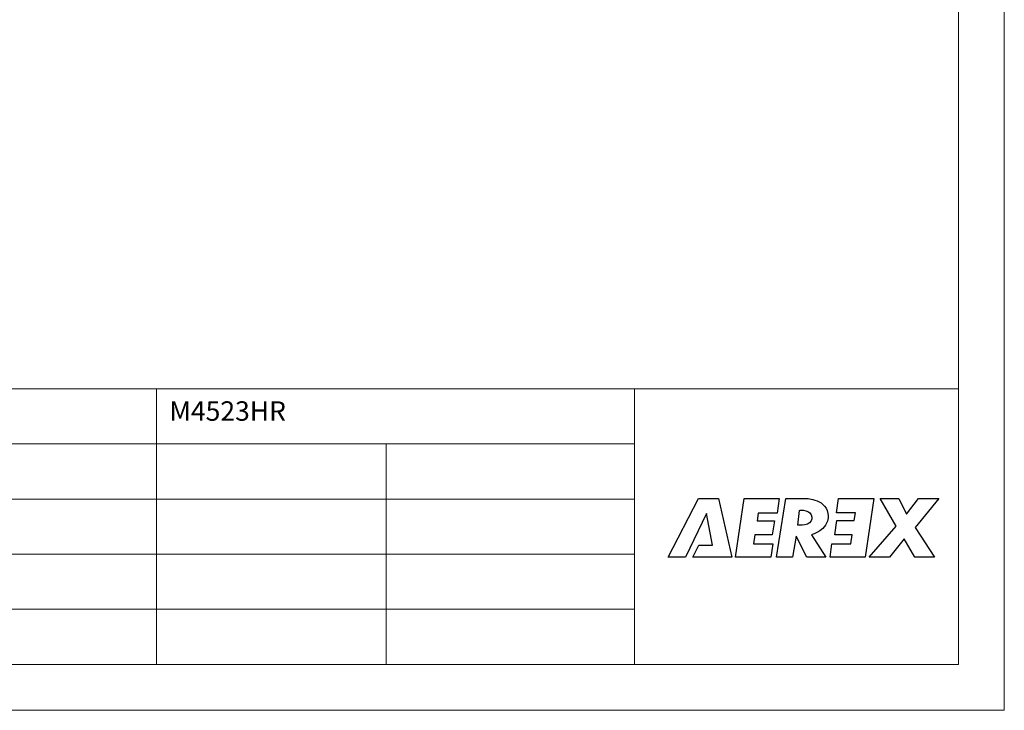
# Model space of a CAD drawing. Units: millimetres. Extents: x 2109 to 2529, y 2175 to 2472.
# Drawn here: x 2422 to 2529, y 2175 to 2250 of the extents above; entities that cross this region are included whole.
import ezdxf

# ---------------------------------------------------------------- set-up
doc = ezdxf.new("R2010")
doc.units = ezdxf.units.MM
doc.layers.add('RAL_9007_GRAU_ALUMINIUM', color=7, linetype='Continuous')
doc.styles.add('SLDTEXTSTYLE2', font='TXT', dxfattribs={"width": 0.605})

msp = doc.modelspace()

# ---------------------------------------------------------------- linework, layer by layer
at = {"color": 7, "linetype": 'Continuous', "lineweight": 18}
for p, q in [((2528.776, 2471.797), (2528.776, 2174.797)), ((2523.776, 2209.797), (2523.776, 2179.797)), ((2340.732, 2203.797), (2488.499, 2203.797)), ((2340.732, 2197.797), (2488.499, 2197.797)), ((2488.499, 2197.797), (2340.732, 2197.797)), ((2340.732, 2197.797), (2488.499, 2197.797)), ((2340.732, 2191.797), (2488.499, 2191.797)), ((2340.732, 2191.797), (2488.499, 2191.797)), ((2340.732, 2185.797), (2488.499, 2185.797)), ((2340.732, 2185.797), (2488.499, 2185.797)), ((2523.776, 2179.797), (2113.776, 2179.797)), ((2528.776, 2174.797), (2108.776, 2174.797))]:
    msp.add_line(p, q, dxfattribs=at)
at = {"color": 179, "linetype": 'Continuous', "lineweight": 18}
for p, q in [((2523.776, 2466.797), (2523.776, 2179.797)), ((2340.732, 2209.797), (2523.776, 2209.797)), ((2436.473, 2179.797), (2436.473, 2209.797)), ((2488.499, 2179.797), (2488.499, 2209.797)), ((2340.732, 2203.797), (2488.499, 2203.797)), ((2461.473, 2179.797), (2461.473, 2203.797)), ((2340.732, 2197.797), (2488.499, 2197.797)), ((2340.732, 2191.797), (2488.499, 2191.797)), ((2340.732, 2185.797), (2488.499, 2185.797)), ((2113.776, 2179.797), (2523.776, 2179.797))]:
    msp.add_line(p, q, dxfattribs=at)
at = {"layer": 'RAL_9007_GRAU_ALUMINIUM'}
for points in [[(2492.188, 2191.475), (2495.495, 2197.86), (2497.661, 2197.86), (2499.124, 2191.475), (2494.858, 2191.475), (2495.513, 2192.777), (2496.986, 2192.777), (2496.35, 2196.226), (2494.069, 2191.475), (2492.188, 2191.475)], [(2500.433, 2197.86), (2504.273, 2197.86), (2504.044, 2196.277), (2501.971, 2196.277), (2501.85, 2195.441), (2503.747, 2195.441), (2503.517, 2193.91), (2501.627, 2193.91), (2501.483, 2192.922), (2503.556, 2192.922), (2503.345, 2191.475), (2499.51, 2191.475), (2500.433, 2197.86)], [(2504.993, 2197.86), (2507.181, 2197.86), (2507.181, 2197.86), (2507.208, 2197.86), (2507.285, 2197.856), (2507.403, 2197.847), (2507.557, 2197.829), (2507.739, 2197.8), (2507.942, 2197.756), (2508.16, 2197.695), (2508.384, 2197.613), (2508.608, 2197.509), (2508.825, 2197.378), (2509.029, 2197.219), (2509.211, 2197.028), (2509.364, 2196.802), (2509.483, 2196.538), (2509.559, 2196.234), (2509.587, 2195.973), (2509.587, 2195.887), (2509.587, 2195.759), (2509.509, 2195.375), (2509.305, 2194.95), (2509.016, 2194.608), (2508.685, 2194.341), (2508.354, 2194.143), (2508.066, 2194.01), (2507.861, 2193.934), (2507.784, 2193.91), (2507.784, 2193.91), (2509.337, 2191.475), (2507.284, 2191.475), (2506.101, 2193.758), (2505.721, 2191.475), (2503.972, 2191.475), (2504.993, 2197.86)], [(2513.64, 2191.475), (2509.799, 2191.475), (2510.006, 2192.922), (2512.079, 2192.922), (2512.222, 2193.918), (2510.326, 2193.918), (2510.556, 2195.449), (2512.445, 2195.449), (2512.574, 2196.287), (2510.501, 2196.287), (2510.727, 2197.86), (2514.563, 2197.86), (2513.64, 2191.475)], [(2515.244, 2197.86), (2517.285, 2197.86), (2518.132, 2196.147), (2519.446, 2197.86), (2521.629, 2197.86), (2519.066, 2194.714), (2521.184, 2191.475), (2519.044, 2191.475), (2517.872, 2193.465), (2516.265, 2191.475), (2514.06, 2191.475), (2516.992, 2194.855), (2515.244, 2197.86)], [(2506.492, 2196.571), (2506.492, 2196.571), (2506.549, 2196.576), (2506.699, 2196.582), (2506.911, 2196.573), (2507.154, 2196.533), (2507.397, 2196.446), (2507.61, 2196.296), (2507.76, 2196.068), (2507.817, 2195.826), (2507.817, 2195.745), (2507.817, 2195.665), (2507.751, 2195.425), (2507.578, 2195.202), (2507.333, 2195.058), (2507.053, 2194.979), (2506.773, 2194.946), (2506.528, 2194.943), (2506.356, 2194.954), (2506.29, 2194.961), (2506.29, 2194.961), (2506.492, 2196.571)]]:
    msp.add_lwpolyline(points, close=True, dxfattribs=at)

# ---------------------------------------------------------------- texts
at = {"color": 7, "linetype": 'Continuous', "lineweight": 0, "insert": (2437.866, 2208.445), "char_height": 2.1167, "attachment_point": 1, "style": 'SLDTEXTSTYLE2'}
msp.add_mtext('M4523HR', dxfattribs=at)

doc.saveas('drawing.dxf')
